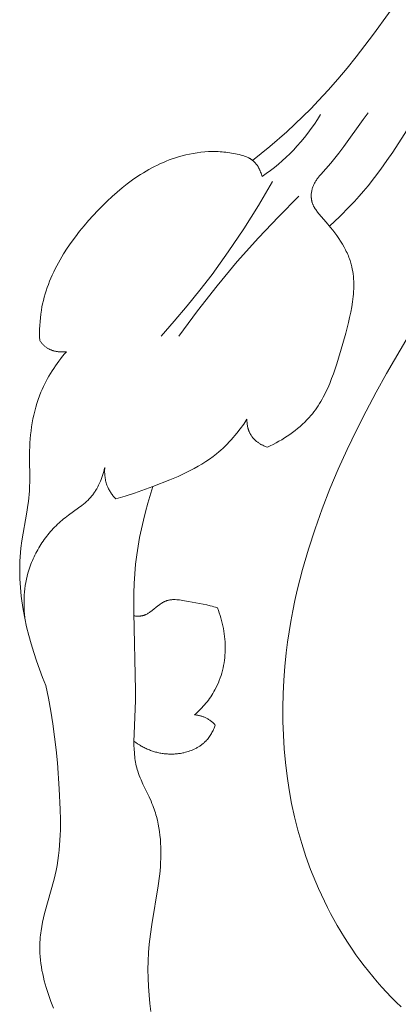
# Model space of a CAD drawing. Units: millimetres. Extents: x 4242 to 6242, y 1458 to 3458.
# Drawn here: x 5175 to 5197, y 2291 to 2347 of the extents above; entities that cross this region are included whole.
import ezdxf

# ---------------------------------------------------------------- set-up
doc = ezdxf.new("R2010")
doc.units = ezdxf.units.MM
doc.header["$MEASUREMENT"] = 0
doc.layers.add('Poliuretan_Stavros', color=161, linetype='Continuous', lineweight=5)

# ---------------------------------------------------------------- blocks, each defined once
blk = doc.blocks.new('NPU.VRS_004_139_596')
at = {"layer": 'Poliuretan_Stavros'}
for points in [[(-25.886, -105.85), (-27.416, -108.122), (-29.987, -111.685), (-30.992, -112.996), (-31.508, -113.639), (-32.037, -114.273), (-32.579, -114.893), (-33.137, -115.5), (-33.579, -115.959), (-34.031, -116.409), (-34.492, -116.849), (-34.962, -117.281), (-35.924, -118.119), (-36.913, -118.924)], [(-28.412, -167.397), (-28.697, -167.123), (-28.976, -166.842), (-29.249, -166.557), (-29.516, -166.266), (-29.778, -165.969), (-30.034, -165.667), (-30.283, -165.361), (-30.527, -165.049), (-30.765, -164.733), (-30.997, -164.412), (-31.223, -164.087), (-31.442, -163.757), (-31.656, -163.424), (-31.863, -163.087), (-32.064, -162.746), (-32.259, -162.401), (-32.448, -162.053), (-32.631, -161.701), (-32.807, -161.347), (-32.976, -160.99), (-33.14, -160.629), (-33.296, -160.267), (-33.447, -159.901), (-33.591, -159.534), (-33.859, -158.79), (-34.102, -158.039), (-34.319, -157.281), (-34.511, -156.517), (-34.679, -155.747), (-34.821, -154.972), (-34.94, -154.193), (-35.035, -153.41), (-35.107, -152.626), (-35.156, -151.839), (-35.182, -151.052), (-35.187, -150.264), (-35.169, -149.477), (-35.13, -148.691), (-35.07, -147.907), (-34.99, -147.127), (-34.913, -146.522), (-34.824, -145.92), (-34.724, -145.32), (-34.612, -144.722), (-34.49, -144.126), (-34.356, -143.533), (-34.057, -142.354), (-33.719, -141.184), (-33.342, -140.024), (-32.93, -138.875), (-32.485, -137.735), (-32.009, -136.607), (-31.504, -135.488), (-30.973, -134.381), (-30.417, -133.285), (-29.84, -132.2), (-29.242, -131.127), (-27.998, -129.016)], [(-32.51, -122.683), (-31.928, -122.132), (-31.363, -121.564), (-31.089, -121.273), (-30.819, -120.977), (-30.556, -120.676), (-30.299, -120.369), (-29.929, -119.901), (-29.572, -119.423), (-29.227, -118.936), (-28.89, -118.442), (-27.594, -116.432), (-26.259, -114.332)], [(-36.374, -119.847), (-36.134, -119.678), (-35.898, -119.502), (-35.666, -119.321), (-35.439, -119.134), (-35.217, -118.94), (-34.999, -118.742), (-34.787, -118.537), (-34.58, -118.328), (-34.362, -118.094), (-34.151, -117.853), (-33.946, -117.607), (-33.748, -117.356), (-33.558, -117.099), (-33.374, -116.837), (-33.198, -116.571), (-33.03, -116.3)], [(-36.066, -135.35), (-35.901, -135.271), (-35.736, -135.188), (-35.572, -135.101), (-35.41, -135.011), (-35.25, -134.917), (-35.091, -134.819), (-34.935, -134.718), (-34.782, -134.614), (-34.631, -134.505), (-34.483, -134.393), (-34.339, -134.278), (-34.198, -134.159), (-34.062, -134.037), (-33.93, -133.911), (-33.802, -133.781), (-33.679, -133.648), (-33.586, -133.54), (-33.495, -133.43), (-33.407, -133.318), (-33.323, -133.203), (-33.241, -133.087), (-33.162, -132.969), (-33.085, -132.848), (-33.011, -132.726), (-32.94, -132.603), (-32.871, -132.477), (-32.804, -132.35), (-32.739, -132.222), (-32.616, -131.96), (-32.501, -131.693), (-32.392, -131.421), (-32.288, -131.144), (-32.19, -130.863), (-32.097, -130.579), (-31.749, -129.413), (-31.583, -128.815), (-31.427, -128.214), (-31.357, -127.914), (-31.294, -127.614), (-31.239, -127.316), (-31.193, -127.019), (-31.174, -126.871), (-31.157, -126.723), (-31.144, -126.576), (-31.133, -126.43), (-31.126, -126.284), (-31.122, -126.139), (-31.122, -125.995), (-31.126, -125.851), (-31.133, -125.709), (-31.145, -125.567), (-31.161, -125.426), (-31.181, -125.286), (-31.205, -125.147), (-31.234, -125.009), (-31.251, -124.941), (-31.269, -124.873), (-31.287, -124.805), (-31.308, -124.737), (-31.336, -124.649), (-31.366, -124.562), (-31.399, -124.476), (-31.433, -124.389), (-31.469, -124.304), (-31.508, -124.218), (-31.548, -124.134), (-31.589, -124.049), (-31.633, -123.966), (-31.678, -123.882), (-31.773, -123.717), (-31.874, -123.554), (-31.979, -123.392), (-32.09, -123.232), (-32.205, -123.074), (-32.324, -122.917), (-32.446, -122.762), (-32.697, -122.456), (-33.115, -121.975), (-33.191, -121.883), (-33.228, -121.836), (-33.264, -121.789), (-33.298, -121.741), (-33.331, -121.693), (-33.362, -121.644), (-33.377, -121.619), (-33.392, -121.594), (-33.406, -121.569), (-33.419, -121.543), (-33.432, -121.517), (-33.445, -121.491), (-33.456, -121.465), (-33.467, -121.438), (-33.478, -121.411), (-33.488, -121.384), (-33.496, -121.36), (-33.503, -121.336), (-33.51, -121.312), (-33.516, -121.288), (-33.522, -121.264), (-33.528, -121.24), (-33.533, -121.215), (-33.537, -121.19), (-33.541, -121.165), (-33.545, -121.14), (-33.548, -121.115), (-33.551, -121.09), (-33.553, -121.065), (-33.555, -121.039), (-33.556, -121.014), (-33.557, -120.988), (-33.557, -120.937), (-33.556, -120.886), (-33.553, -120.835), (-33.548, -120.785), (-33.541, -120.734), (-33.533, -120.685), (-33.523, -120.635), (-33.512, -120.586), (-33.506, -120.562), (-33.499, -120.538), (-33.484, -120.49), (-33.467, -120.443), (-33.45, -120.396), (-33.43, -120.35), (-33.41, -120.305), (-33.388, -120.26), (-33.365, -120.216), (-33.34, -120.173), (-33.315, -120.13), (-33.288, -120.087), (-33.261, -120.045), (-33.232, -120.003), (-33.203, -119.962), (-33.142, -119.881), (-33.078, -119.801), (-33.012, -119.722), (-32.432, -119.073), (-32.276, -118.886), (-32.124, -118.697), (-31.976, -118.507), (-31.691, -118.121), (-30.589, -116.57), (-30.299, -116.19)], [(-36.374, -119.847), (-36.391, -119.782), (-36.41, -119.717), (-36.431, -119.652), (-36.455, -119.588), (-36.481, -119.524), (-36.495, -119.493), (-36.509, -119.461), (-36.524, -119.43), (-36.539, -119.4), (-36.555, -119.369), (-36.572, -119.339), (-36.589, -119.309), (-36.607, -119.28), (-36.625, -119.251), (-36.644, -119.222), (-36.663, -119.194), (-36.683, -119.167), (-36.703, -119.14), (-36.724, -119.113), (-36.746, -119.087), (-36.768, -119.062), (-36.791, -119.038), (-36.814, -119.014), (-36.838, -118.99), (-36.862, -118.968), (-36.887, -118.946), (-36.913, -118.924), (-36.933, -118.908), (-36.954, -118.893), (-36.975, -118.878), (-36.997, -118.863), (-37.018, -118.849), (-37.04, -118.835), (-37.063, -118.821), (-37.085, -118.808), (-37.108, -118.796), (-37.131, -118.784), (-37.178, -118.76), (-37.226, -118.738), (-37.275, -118.718), (-37.324, -118.698), (-37.374, -118.68), (-37.425, -118.663), (-37.476, -118.646), (-37.579, -118.616), (-37.683, -118.589), (-37.792, -118.563), (-37.901, -118.539), (-38.01, -118.518), (-38.119, -118.498), (-38.228, -118.481), (-38.338, -118.465), (-38.448, -118.452), (-38.558, -118.441), (-38.668, -118.431), (-38.778, -118.424), (-38.888, -118.419), (-38.998, -118.415), (-39.219, -118.414), (-39.439, -118.42), (-39.658, -118.434), (-39.877, -118.455), (-40.095, -118.482), (-40.312, -118.517), (-40.527, -118.557), (-40.741, -118.605), (-40.953, -118.658), (-41.162, -118.717), (-41.339, -118.772), (-41.514, -118.832), (-41.687, -118.895), (-41.859, -118.962), (-42.029, -119.033), (-42.197, -119.108), (-42.364, -119.186), (-42.529, -119.268), (-42.693, -119.353), (-42.855, -119.442), (-43.015, -119.534), (-43.174, -119.629), (-43.331, -119.728), (-43.487, -119.829), (-43.794, -120.041), (-44.095, -120.263), (-44.39, -120.496), (-44.68, -120.739), (-44.963, -120.99), (-45.241, -121.25), (-45.514, -121.517), (-45.781, -121.791), (-46.042, -122.071), (-46.31, -122.37), (-46.571, -122.674), (-46.824, -122.984), (-47.069, -123.3), (-47.304, -123.621), (-47.529, -123.948), (-47.743, -124.28), (-47.945, -124.618), (-48.041, -124.789), (-48.133, -124.961), (-48.223, -125.135), (-48.308, -125.309), (-48.39, -125.485), (-48.468, -125.663), (-48.542, -125.841), (-48.612, -126.021), (-48.678, -126.203), (-48.74, -126.385), (-48.797, -126.569), (-48.85, -126.754), (-48.898, -126.94), (-48.941, -127.127), (-48.98, -127.316), (-49.013, -127.506), (-49.045, -127.721), (-49.071, -127.937), (-49.09, -128.154), (-49.104, -128.372), (-49.113, -128.59), (-49.117, -128.809), (-49.116, -129.027), (-49.11, -129.245)], [(-42.161, -128.995), (-41.4, -128.134), (-40.659, -127.255), (-39.938, -126.359), (-39.239, -125.447), (-38.31, -124.162), (-37.424, -122.848), (-36.58, -121.506), (-35.78, -120.138)], [(-41.147, -128.995), (-40.074, -127.534), (-38.955, -126.106), (-37.791, -124.714), (-36.585, -123.359), (-35.439, -122.149), (-34.259, -120.973)], [(-49.11, -129.245), (-49.086, -129.278), (-49.061, -129.31), (-49.036, -129.341), (-49.01, -129.372), (-48.984, -129.403), (-48.956, -129.433), (-48.928, -129.462), (-48.899, -129.491), (-48.87, -129.518), (-48.839, -129.545), (-48.808, -129.571), (-48.777, -129.597), (-48.744, -129.621), (-48.711, -129.644), (-48.677, -129.667), (-48.643, -129.688), (-48.613, -129.705), (-48.583, -129.721), (-48.553, -129.736), (-48.522, -129.751), (-48.491, -129.765), (-48.46, -129.778), (-48.428, -129.79), (-48.396, -129.802), (-48.363, -129.813), (-48.33, -129.823), (-48.297, -129.832), (-48.264, -129.841), (-48.23, -129.849), (-48.197, -129.856), (-48.163, -129.863), (-48.129, -129.869), (-48.095, -129.874), (-48.06, -129.879), (-48.026, -129.883), (-47.992, -129.886), (-47.957, -129.889), (-47.923, -129.891), (-47.888, -129.892), (-47.854, -129.893), (-47.819, -129.893), (-47.785, -129.893), (-47.716, -129.89), (-47.648, -129.885), (-47.581, -129.878)], [(-47.581, -129.878), (-47.692, -130.008), (-47.801, -130.14), (-47.908, -130.275), (-48.012, -130.411), (-48.114, -130.55), (-48.213, -130.69), (-48.309, -130.832), (-48.403, -130.976), (-48.494, -131.122), (-48.582, -131.27), (-48.666, -131.42), (-48.748, -131.571), (-48.826, -131.724), (-48.9, -131.878), (-48.972, -132.034), (-49.039, -132.192), (-49.123, -132.405), (-49.201, -132.62), (-49.272, -132.838), (-49.338, -133.058), (-49.397, -133.28), (-49.45, -133.503), (-49.497, -133.728), (-49.539, -133.954), (-49.576, -134.181), (-49.607, -134.41), (-49.634, -134.639), (-49.656, -134.869), (-49.673, -135.099), (-49.685, -135.329), (-49.693, -135.56), (-49.697, -135.79), (-49.681, -137.334), (-49.686, -137.589), (-49.697, -137.844), (-49.712, -138.05), (-49.732, -138.256), (-49.756, -138.462), (-49.784, -138.667), (-49.848, -139.077), (-50.132, -140.719), (-50.186, -141.131), (-50.212, -141.38), (-50.231, -141.63), (-50.245, -141.88), (-50.253, -142.13), (-50.256, -142.381), (-50.254, -142.631), (-50.246, -142.882), (-50.234, -143.134), (-50.217, -143.385), (-50.195, -143.636), (-50.168, -143.887), (-50.137, -144.137), (-50.061, -144.638), (-49.969, -145.136), (-49.862, -145.633), (-49.74, -146.127), (-49.604, -146.617), (-49.456, -147.103), (-49.297, -147.585), (-49.126, -148.062), (-48.947, -148.532), (-48.758, -148.997)], [(-44.753, -138.307), (-44.216, -138.149), (-43.685, -137.975), (-42.628, -137.595), (-41.663, -137.22), (-41.187, -137.018), (-40.951, -136.911), (-40.718, -136.801), (-40.488, -136.686), (-40.26, -136.566), (-40.036, -136.441), (-39.816, -136.31), (-39.6, -136.174), (-39.389, -136.03), (-39.183, -135.88), (-39.082, -135.802), (-38.982, -135.722), (-38.856, -135.617), (-38.732, -135.508), (-38.61, -135.397), (-38.491, -135.283), (-38.375, -135.166), (-38.26, -135.047), (-38.148, -134.925), (-38.038, -134.801), (-37.93, -134.675), (-37.825, -134.547), (-37.621, -134.286), (-37.426, -134.019), (-37.24, -133.746)], [(-37.24, -133.746), (-37.24, -133.806), (-37.238, -133.865), (-37.234, -133.925), (-37.228, -133.985), (-37.221, -134.045), (-37.212, -134.105), (-37.2, -134.165), (-37.187, -134.224), (-37.18, -134.253), (-37.172, -134.282), (-37.164, -134.311), (-37.155, -134.34), (-37.146, -134.369), (-37.136, -134.397), (-37.125, -134.425), (-37.114, -134.453), (-37.103, -134.481), (-37.091, -134.508), (-37.078, -134.535), (-37.065, -134.562), (-37.051, -134.588), (-37.036, -134.614), (-37.021, -134.64), (-37.006, -134.666), (-36.986, -134.696), (-36.965, -134.726), (-36.943, -134.756), (-36.921, -134.784), (-36.897, -134.813), (-36.873, -134.84), (-36.848, -134.867), (-36.823, -134.894), (-36.796, -134.92), (-36.769, -134.945), (-36.742, -134.97), (-36.714, -134.994), (-36.685, -135.018), (-36.656, -135.041), (-36.626, -135.063), (-36.596, -135.085), (-36.565, -135.106), (-36.534, -135.126), (-36.502, -135.146), (-36.47, -135.166), (-36.438, -135.184), (-36.405, -135.203), (-36.372, -135.22), (-36.339, -135.237), (-36.272, -135.269), (-36.204, -135.299), (-36.135, -135.326), (-36.066, -135.35)], [(-49.94, -145.278), (-49.963, -145.098), (-49.981, -144.917), (-49.995, -144.734), (-50.004, -144.552), (-50.009, -144.369), (-50.008, -144.186), (-50.004, -144.003), (-49.994, -143.819), (-49.979, -143.637), (-49.959, -143.454), (-49.934, -143.273), (-49.904, -143.092), (-49.868, -142.912), (-49.828, -142.733), (-49.781, -142.556), (-49.729, -142.38), (-49.694, -142.27), (-49.657, -142.162), (-49.617, -142.053), (-49.575, -141.946), (-49.531, -141.84), (-49.485, -141.734), (-49.437, -141.629), (-49.387, -141.525), (-49.335, -141.422), (-49.281, -141.32), (-49.225, -141.219), (-49.167, -141.119), (-49.108, -141.02), (-49.046, -140.922), (-48.983, -140.825), (-48.917, -140.729), (-48.85, -140.635), (-48.782, -140.542), (-48.711, -140.45), (-48.639, -140.359), (-48.565, -140.27), (-48.49, -140.182), (-48.413, -140.095), (-48.334, -140.01), (-48.254, -139.926), (-48.173, -139.844), (-48.089, -139.764), (-48.005, -139.684), (-47.919, -139.607), (-47.831, -139.531), (-47.742, -139.457), (-47.652, -139.385), (-47.461, -139.239), (-46.879, -138.821), (-46.691, -138.678), (-46.599, -138.605), (-46.51, -138.529), (-46.423, -138.451), (-46.338, -138.371), (-46.297, -138.33), (-46.257, -138.288), (-46.217, -138.245), (-46.179, -138.201), (-46.141, -138.157), (-46.105, -138.112), (-46.069, -138.066), (-46.035, -138.019), (-46.001, -137.972), (-45.968, -137.924), (-45.936, -137.875), (-45.905, -137.825), (-45.845, -137.724), (-45.788, -137.621), (-45.734, -137.515), (-45.684, -137.408), (-45.636, -137.299), (-45.592, -137.188), (-45.55, -137.077), (-45.511, -136.964), (-45.475, -136.851), (-45.441, -136.738), (-45.41, -136.624), (-45.382, -136.51)], [(-45.382, -136.51), (-45.387, -136.578), (-45.39, -136.647), (-45.391, -136.715), (-45.391, -136.784), (-45.389, -136.853), (-45.384, -136.922), (-45.378, -136.99), (-45.37, -137.059), (-45.36, -137.127), (-45.348, -137.195), (-45.334, -137.262), (-45.317, -137.329), (-45.299, -137.396), (-45.279, -137.461), (-45.256, -137.526), (-45.231, -137.59), (-45.21, -137.64), (-45.187, -137.689), (-45.163, -137.738), (-45.138, -137.786), (-45.112, -137.834), (-45.084, -137.88), (-45.056, -137.926), (-45.026, -137.972), (-44.995, -138.016), (-44.963, -138.06), (-44.93, -138.104), (-44.896, -138.146), (-44.862, -138.188), (-44.826, -138.228), (-44.79, -138.268), (-44.753, -138.307)], [(-42.742, -167.669), (-42.802, -167.198), (-42.85, -166.721), (-42.883, -166.239), (-42.903, -165.753), (-42.908, -165.266), (-42.898, -164.777), (-42.873, -164.29), (-42.833, -163.805), (-42.767, -163.245), (-42.685, -162.688), (-42.319, -160.472), (-42.248, -159.914), (-42.219, -159.633), (-42.196, -159.351), (-42.183, -159.131), (-42.174, -158.91), (-42.169, -158.688), (-42.169, -158.467), (-42.174, -158.245), (-42.184, -158.024), (-42.2, -157.803), (-42.221, -157.583), (-42.248, -157.364), (-42.282, -157.146), (-42.322, -156.929), (-42.369, -156.714), (-42.422, -156.501), (-42.452, -156.395), (-42.483, -156.29), (-42.517, -156.186), (-42.552, -156.081), (-42.589, -155.978), (-42.628, -155.875), (-42.679, -155.75), (-42.732, -155.626), (-42.845, -155.379), (-43.196, -154.648), (-43.306, -154.403), (-43.358, -154.28), (-43.406, -154.157), (-43.452, -154.032), (-43.493, -153.907), (-43.524, -153.805), (-43.551, -153.701), (-43.577, -153.598), (-43.599, -153.493), (-43.62, -153.388), (-43.638, -153.283), (-43.654, -153.176), (-43.667, -153.07), (-43.679, -152.963), (-43.689, -152.855), (-43.704, -152.639), (-43.712, -152.42), (-43.715, -152.201), (-43.708, -151.759), (-43.624, -149.848), (-43.617, -149.281), (-43.721, -144.805), (-43.716, -143.7), (-43.697, -143.149), (-43.665, -142.599), (-43.618, -142.05), (-43.553, -141.502), (-43.478, -141.008), (-43.388, -140.515), (-43.286, -140.024), (-43.172, -139.534), (-43.047, -139.046), (-42.914, -138.56), (-42.628, -137.595)], [(-38.934, -144.547), (-39.035, -144.513), (-39.136, -144.482), (-39.237, -144.452), (-39.338, -144.425), (-39.542, -144.375), (-39.748, -144.33), (-40.597, -144.175), (-40.931, -144.118), (-41.015, -144.106), (-41.099, -144.095), (-41.182, -144.087), (-41.265, -144.08), (-41.347, -144.076), (-41.387, -144.076), (-41.428, -144.076), (-41.468, -144.077), (-41.508, -144.078), (-41.548, -144.081), (-41.587, -144.085), (-41.626, -144.09), (-41.665, -144.095), (-41.703, -144.102), (-41.741, -144.11), (-41.778, -144.12), (-41.797, -144.125), (-41.816, -144.13), (-41.834, -144.136), (-41.852, -144.142), (-41.87, -144.149), (-41.888, -144.156), (-41.912, -144.165), (-41.936, -144.176), (-41.959, -144.186), (-41.982, -144.198), (-42.005, -144.209), (-42.028, -144.222), (-42.051, -144.235), (-42.074, -144.248), (-42.118, -144.276), (-42.162, -144.305), (-42.206, -144.336), (-42.25, -144.368), (-42.336, -144.435), (-42.666, -144.702), (-42.74, -144.758), (-42.777, -144.784), (-42.815, -144.81), (-42.853, -144.835), (-42.892, -144.858), (-42.931, -144.881), (-42.97, -144.902), (-43.01, -144.922), (-43.03, -144.931), (-43.051, -144.94), (-43.071, -144.949), (-43.092, -144.957), (-43.113, -144.965), (-43.134, -144.972), (-43.155, -144.979), (-43.176, -144.986), (-43.197, -144.992), (-43.219, -144.997), (-43.249, -145.004), (-43.28, -145.01), (-43.311, -145.014), (-43.342, -145.018), (-43.373, -145.022), (-43.404, -145.024), (-43.436, -145.025), (-43.467, -145.026), (-43.499, -145.026), (-43.531, -145.025), (-43.562, -145.023), (-43.594, -145.021), (-43.625, -145.018), (-43.656, -145.014), (-43.687, -145.01), (-43.718, -145.005)], [(-40.245, -150.671), (-40.158, -150.595), (-40.072, -150.517), (-39.988, -150.437), (-39.905, -150.356), (-39.824, -150.272), (-39.745, -150.187), (-39.668, -150.1), (-39.593, -150.011), (-39.52, -149.921), (-39.449, -149.829), (-39.38, -149.735), (-39.313, -149.64), (-39.249, -149.543), (-39.187, -149.444), (-39.128, -149.344), (-39.071, -149.243), (-39.002, -149.111), (-38.938, -148.977), (-38.878, -148.841), (-38.823, -148.703), (-38.772, -148.564), (-38.725, -148.423), (-38.682, -148.28), (-38.643, -148.136), (-38.609, -147.991), (-38.579, -147.844), (-38.553, -147.697), (-38.531, -147.549), (-38.513, -147.401), (-38.499, -147.252), (-38.49, -147.103), (-38.484, -146.954), (-38.482, -146.799), (-38.485, -146.644), (-38.492, -146.49), (-38.502, -146.336), (-38.517, -146.182), (-38.536, -146.029), (-38.559, -145.876), (-38.586, -145.724), (-38.616, -145.573), (-38.651, -145.423), (-38.689, -145.274), (-38.731, -145.126), (-38.776, -144.979), (-38.825, -144.834), (-38.878, -144.69), (-38.934, -144.547)], [(-48.758, -148.997), (-48.604, -149.726), (-48.469, -150.46), (-48.353, -151.196), (-48.254, -151.935), (-48.169, -152.677), (-48.097, -153.421), (-47.988, -154.916), (-47.931, -156.09), (-47.92, -156.677), (-47.924, -157.264), (-47.934, -157.557), (-47.948, -157.849), (-47.968, -158.141), (-47.995, -158.432), (-48.028, -158.723), (-48.068, -159.013), (-48.116, -159.303), (-48.172, -159.591), (-48.227, -159.84), (-48.287, -160.088), (-48.83, -162.059), (-48.89, -162.304), (-48.945, -162.549), (-48.994, -162.795), (-49.035, -163.04), (-49.053, -163.162), (-49.069, -163.285), (-49.082, -163.408), (-49.092, -163.531), (-49.104, -163.728), (-49.109, -163.926), (-49.108, -164.124), (-49.1, -164.322), (-49.087, -164.52), (-49.068, -164.718), (-49.043, -164.916), (-49.014, -165.114), (-48.979, -165.311), (-48.939, -165.509), (-48.895, -165.707), (-48.847, -165.904), (-48.794, -166.102), (-48.737, -166.299), (-48.613, -166.693), (-48.475, -167.085), (-48.326, -167.477)], [(-39.051, -151.258), (-39.083, -151.225), (-39.115, -151.193), (-39.148, -151.161), (-39.182, -151.13), (-39.216, -151.1), (-39.251, -151.07), (-39.287, -151.042), (-39.324, -151.014), (-39.361, -150.987), (-39.399, -150.962), (-39.437, -150.937), (-39.476, -150.913), (-39.516, -150.89), (-39.556, -150.868), (-39.597, -150.847), (-39.638, -150.828), (-39.674, -150.812), (-39.711, -150.797), (-39.747, -150.782), (-39.785, -150.769), (-39.822, -150.756), (-39.859, -150.744), (-39.897, -150.734), (-39.935, -150.723), (-39.974, -150.714), (-40.012, -150.706), (-40.051, -150.698), (-40.089, -150.691), (-40.128, -150.685), (-40.167, -150.679), (-40.206, -150.675), (-40.245, -150.671)], [(-43.715, -152.18), (-43.612, -152.257), (-43.507, -152.329), (-43.4, -152.399), (-43.345, -152.432), (-43.29, -152.464), (-43.234, -152.496), (-43.178, -152.526), (-43.121, -152.555), (-43.063, -152.584), (-43.005, -152.611), (-42.946, -152.637), (-42.887, -152.662), (-42.828, -152.686), (-42.769, -152.709), (-42.711, -152.73), (-42.651, -152.75), (-42.592, -152.769), (-42.532, -152.787), (-42.472, -152.804), (-42.411, -152.82), (-42.35, -152.835), (-42.289, -152.848), (-42.227, -152.861), (-42.165, -152.872), (-42.104, -152.882), (-42.041, -152.892), (-41.979, -152.9), (-41.917, -152.907), (-41.854, -152.912), (-41.791, -152.917), (-41.728, -152.92), (-41.665, -152.923), (-41.603, -152.924), (-41.54, -152.924), (-41.477, -152.922), (-41.414, -152.92), (-41.351, -152.916), (-41.288, -152.911), (-41.225, -152.905), (-41.162, -152.898), (-41.1, -152.889), (-41.038, -152.88), (-40.975, -152.869), (-40.913, -152.856), (-40.851, -152.843), (-40.763, -152.821), (-40.676, -152.797), (-40.589, -152.771), (-40.504, -152.741), (-40.419, -152.709), (-40.336, -152.675), (-40.254, -152.637), (-40.173, -152.597), (-40.133, -152.576), (-40.094, -152.554), (-40.055, -152.532), (-40.017, -152.509), (-39.979, -152.485), (-39.942, -152.461), (-39.905, -152.435), (-39.868, -152.41), (-39.833, -152.383), (-39.797, -152.356), (-39.763, -152.328), (-39.729, -152.299), (-39.695, -152.27), (-39.663, -152.24), (-39.631, -152.209), (-39.599, -152.178), (-39.553, -152.129), (-39.509, -152.078), (-39.466, -152.026), (-39.424, -151.973), (-39.385, -151.919), (-39.347, -151.863), (-39.31, -151.806), (-39.275, -151.748), (-39.242, -151.689), (-39.21, -151.63), (-39.179, -151.569), (-39.151, -151.508), (-39.124, -151.446), (-39.098, -151.384), (-39.074, -151.321), (-39.051, -151.258)]]:
    blk.add_lwpolyline(points, dxfattribs=at)

msp = doc.modelspace()

# ---------------------------------------------------------------- block references
at = {"layer": 'Poliuretan_Stavros'}
msp.add_blockref('NPU.VRS_004_139_596', (5225.579, 2458.28, -2008.869), dxfattribs=at)

doc.saveas('drawing.dxf')
